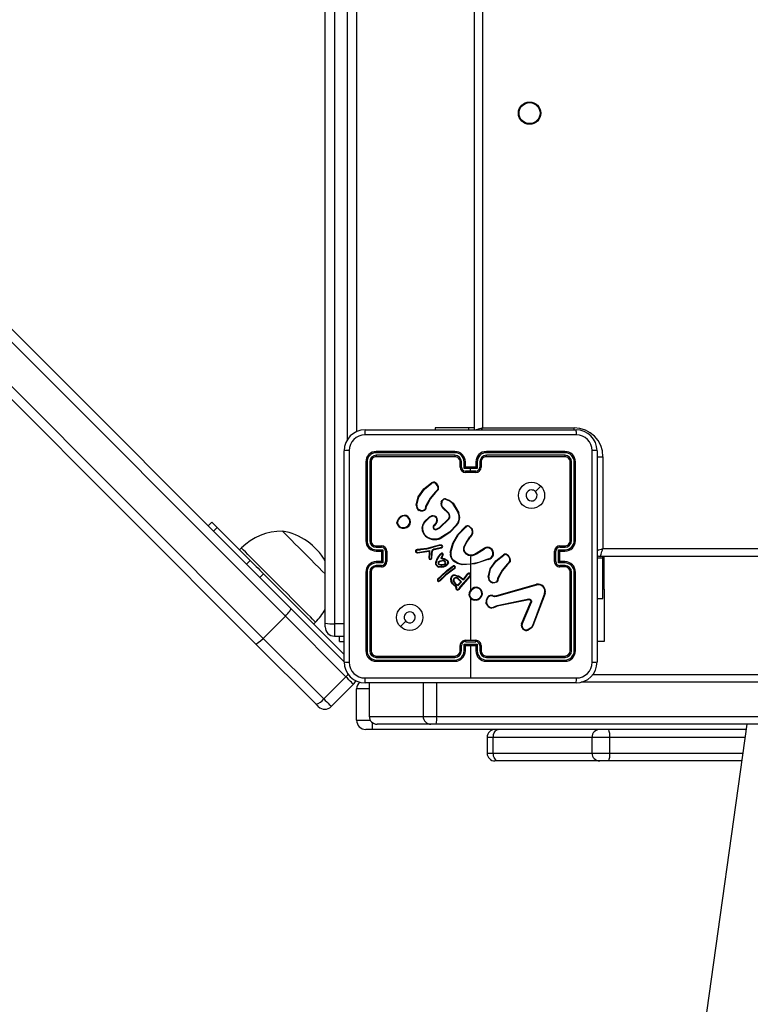
# Model space of a CAD drawing. Units: millimetres. Extents: x -4534 to 4839, y -3372 to 6838.
# Drawn here: x -752 to -473, y 1949 to 2325 of the extents above; entities that cross this region are included whole.
import ezdxf

# ---------------------------------------------------------------- set-up
doc = ezdxf.new("R2010")
doc.units = ezdxf.units.MM
doc.layers.add('Toestel 2D', color=7, linetype='Continuous', lineweight=20)

# ---------------------------------------------------------------- blocks, each defined once
blk = doc.blocks.new('wd14143')
at = {"color": 7, "linetype": 'Continuous', "lineweight": 25}
for p, q in [((4197.54, 1785.575), (4197.54, 1849.975)), ((4197.84, 1849.875), (4197.84, 1785.675)), ((4191.84, 1778.224), (4191.84, 1838.011)), ((4192.19, 1837.989), (4192.19, 1778.203)), ((4193.04, 1838.011), (4193.04, 1785.529)), ((4190.322, 1778.498), (4169.366, 1799.455)), ((4169.578, 1799.738), (4190.529, 1778.786)), ((4189.186, 1777.443), (4168.234, 1798.395)), ((4168.517, 1798.607), (4189.474, 1777.65)), ((4193.365, 1785.6), (4201.415, 1785.6)), ((4196.04, 1785.675), (4196.04, 1785.6)), ((4197.304, 1785.675), (4196.04, 1785.675)), ((4197.54, 1785.675), (4197.304, 1785.675)), ((4197.84, 1785.675), (4201.34, 1785.675)), ((4192.565, 1776.75), (4192.565, 1784.8)), ((4196.79, 1784.775), (4193.79, 1784.775)), ((4200.99, 1784.775), (4197.99, 1784.775)), ((4202.215, 1784.8), (4202.215, 1776.75)), ((4196.79, 1784.728), (4193.788, 1784.728)), ((4196.79, 1784.628), (4193.788, 1784.628)), ((4196.79, 1784.575), (4193.79, 1784.575)), ((4200.99, 1784.575), (4197.99, 1784.575)), ((4200.993, 1784.728), (4197.991, 1784.728)), ((4200.993, 1784.628), (4197.991, 1784.628)), ((4202.44, 1784.575), (4202.44, 1781.075)), ((4193.39, 1784.375), (4193.39, 1781.375)), ((4193.438, 1784.378), (4193.438, 1781.376)), ((4193.538, 1784.378), (4193.538, 1781.376)), ((4193.59, 1784.375), (4193.59, 1781.375)), ((4196.99, 1784.175), (4196.99, 1784.375)), ((4197.04, 1784.177), (4197.04, 1784.378)), ((4197.14, 1784.127), (4197.14, 1784.378)), ((4197.39, 1784.127), (4197.14, 1784.127)), ((4197.19, 1784.175), (4197.19, 1784.375)), ((4197.19, 1784.175), (4197.19, 1784.175)), ((4197.59, 1784.175), (4197.19, 1784.175)), ((4197.39, 1784.027), (4197.19, 1784.027)), ((4197.641, 1784.127), (4197.39, 1784.127)), ((4197.39, 1784.027), (4197.39, 1784.127)), ((4197.59, 1784.027), (4197.39, 1784.027)), ((4197.59, 1784.375), (4197.59, 1784.175)), ((4197.59, 1784.175), (4197.59, 1784.175)), ((4197.641, 1784.378), (4197.641, 1784.127)), ((4197.741, 1784.378), (4197.741, 1784.177)), ((4197.79, 1784.375), (4197.79, 1784.175)), ((4201.19, 1781.375), (4201.19, 1784.375)), ((4201.243, 1781.376), (4201.243, 1784.378)), ((4201.343, 1781.376), (4201.343, 1784.378)), ((4201.39, 1781.375), (4201.39, 1784.375)), ((4197.59, 1783.975), (4197.19, 1783.975)), ((4196.118, 1783.3), (4196.041, 1783.224)), ((4196.132, 1783.285), (4196.056, 1783.209)), ((4195.316, 1782.73), (4195.391, 1783.045)), ((4195.336, 1782.729), (4195.409, 1783.037)), ((4195.49, 1782.503), (4195.427, 1782.526)), ((4195.494, 1782.523), (4195.436, 1782.544)), ((4195.678, 1782.651), (4195.68, 1782.667)), ((4195.68, 1782.667), (4195.698, 1782.73)), ((4195.7, 1782.664), (4195.698, 1782.649)), ((4195.717, 1782.721), (4195.7, 1782.664)), ((4196.543, 1782.413), (4196.329, 1782.619)), ((4196.558, 1782.427), (4196.342, 1782.634)), ((4196.703, 1782.786), (4196.92, 1782.431)), ((4196.719, 1782.798), (4196.939, 1782.439)), ((4195.635, 1782.108), (4195.813, 1782.273)), ((4195.65, 1782.095), (4195.826, 1782.258)), ((4196.204, 1781.876), (4196.546, 1782.204)), ((4196.215, 1781.86), (4196.562, 1782.191)), ((4187.371, 1781.944), (4187.513, 1782.086)), ((4187.72, 1781.879), (4187.578, 1781.737)), ((4187.72, 1781.879), (4188.982, 1780.616)), ((4194.58, 1782.042), (4194.58, 1782.072)), ((4194.599, 1782.046), (4194.599, 1782.07)), ((4196.057, 1782.044), (4195.983, 1781.959)), ((4196.072, 1782.03), (4195.999, 1781.945)), ((4196.079, 1781.815), (4196.204, 1781.876)), ((4196.085, 1781.796), (4196.215, 1781.86)), ((4197.33, 1781.912), (4197.441, 1781.807)), ((4197.34, 1781.929), (4197.459, 1781.817)), ((4197.368, 1781.521), (4197.338, 1781.492)), ((4197.38, 1781.506), (4197.353, 1781.479)), ((4188.644, 1781.096), (4188.573, 1781.025)), ((4193.788, 1781.125), (4193.988, 1781.125)), ((4193.788, 1781.025), (4194.038, 1781.025)), ((4193.79, 1781.175), (4193.99, 1781.175)), ((4194.038, 1781.025), (4194.038, 1780.525)), ((4195.346, 1781.032), (4195.316, 1781.021)), ((4195.35, 1781.012), (4195.324, 1781.003)), ((4195.482, 1781.044), (4195.346, 1781.032)), ((4195.35, 1781.012), (4195.483, 1781.024)), ((4195.716, 1781.071), (4195.482, 1781.044)), ((4195.719, 1781.051), (4195.483, 1781.024)), ((4195.771, 1781.083), (4195.716, 1781.071)), ((4195.776, 1781.064), (4195.719, 1781.051)), ((4196.192, 1781.204), (4195.771, 1781.083)), ((4196.196, 1781.184), (4195.776, 1781.064)), ((4195.937, 1781.024), (4195.988, 1781.057)), ((4195.948, 1781.007), (4195.999, 1781.04)), ((4195.988, 1781.057), (4195.998, 1781.062)), ((4195.998, 1781.062), (4196.289, 1781.124)), ((4195.999, 1781.04), (4196.003, 1781.042)), ((4196.003, 1781.042), (4196.296, 1781.105)), ((4196.616, 1780.925), (4196.716, 1781.28)), ((4196.636, 1780.921), (4196.735, 1781.274)), ((4197.6, 1780.892), (4197.906, 1781.084)), ((4197.611, 1780.876), (4197.916, 1781.068)), ((4200.743, 1781.025), (4200.993, 1781.025)), ((4200.743, 1780.525), (4200.743, 1781.025)), ((4200.79, 1781.175), (4200.99, 1781.175)), ((4200.793, 1781.125), (4200.993, 1781.125)), ((4193.79, 1780.975), (4193.99, 1780.975)), ((4193.99, 1780.975), (4193.99, 1780.975)), ((4193.99, 1780.975), (4193.99, 1780.575)), ((4194.138, 1780.975), (4194.138, 1780.575)), ((4194.19, 1780.975), (4194.19, 1780.575)), ((4195.346, 1780.931), (4195.366, 1780.929)), ((4195.346, 1780.911), (4195.367, 1780.909)), ((4195.366, 1780.929), (4195.827, 1780.994)), ((4195.367, 1780.909), (4195.807, 1780.971)), ((4195.806, 1780.899), (4195.792, 1780.715)), ((4195.812, 1780.715), (4195.792, 1780.715)), ((4195.807, 1780.971), (4195.806, 1780.899)), ((4195.826, 1780.899), (4195.812, 1780.715)), ((4195.827, 1780.994), (4195.826, 1780.899)), ((4195.892, 1780.71), (4195.899, 1780.894)), ((4195.899, 1780.894), (4195.9, 1780.899)), ((4195.9, 1780.899), (4195.924, 1781.005)), ((4195.912, 1780.709), (4195.92, 1780.893)), ((4195.92, 1780.895), (4195.943, 1781)), ((4195.92, 1780.893), (4195.92, 1780.895)), ((4196.065, 1780.56), (4196.097, 1780.652)), ((4196.084, 1780.556), (4196.114, 1780.643)), ((4196.097, 1780.652), (4196.174, 1780.777)), ((4196.114, 1780.643), (4196.189, 1780.765)), ((4196.174, 1780.777), (4196.25, 1780.878)), ((4196.189, 1780.765), (4196.266, 1780.866)), ((4196.29, 1780.767), (4196.255, 1780.701)), ((4196.255, 1780.701), (4196.378, 1780.674)), ((4196.308, 1780.759), (4196.285, 1780.715)), ((4196.285, 1780.715), (4196.384, 1780.693)), ((4196.321, 1780.837), (4196.29, 1780.767)), ((4196.34, 1780.83), (4196.308, 1780.759)), ((4196.378, 1780.674), (4196.484, 1780.616)), ((4196.384, 1780.693), (4196.496, 1780.632)), ((4197.39, 1780.775), (4197.39, 1780.482)), ((4198.067, 1780.68), (4198.006, 1780.661)), ((4198.071, 1780.661), (4198.015, 1780.643)), ((4200.59, 1780.575), (4200.59, 1780.975)), ((4200.642, 1780.575), (4200.642, 1780.975)), ((4200.79, 1780.975), (4200.99, 1780.975)), ((4200.79, 1780.975), (4200.79, 1780.975)), ((4200.79, 1780.575), (4200.79, 1780.975)), ((4202.44, 1780.704), (4202.215, 1780.704)), ((4266.565, 1780.775), (4202.34, 1780.775)), ((4202.44, 1780.704), (4202.44, 1780.775)), ((4202.44, 1779.175), (4202.44, 1780.704)), ((4202.49, 1779.525), (4202.49, 1780.775)), ((4188.841, 1780.475), (4188.982, 1780.616)), ((4194.038, 1780.525), (4193.788, 1780.525)), ((4193.988, 1780.425), (4193.788, 1780.425)), ((4193.99, 1780.575), (4193.79, 1780.575)), ((4193.99, 1780.375), (4193.79, 1780.375)), ((4193.99, 1780.575), (4193.99, 1780.575)), ((4196.735, 1780.298), (4196.436, 1780.072)), ((4196.747, 1780.282), (4196.449, 1780.057)), ((4196.497, 1780.244), (4196.728, 1780.414)), ((4196.51, 1780.228), (4196.737, 1780.397)), ((4196.735, 1780.298), (4196.774, 1780.327)), ((4196.786, 1780.31), (4196.747, 1780.282)), ((4197.39, 1780.482), (4197.065, 1780.471)), ((4197.39, 1780.461), (4197.39, 1780.106)), ((4198.063, 1779.986), (4198.136, 1780.303)), ((4198.083, 1779.984), (4198.154, 1780.294)), ((4198.863, 1780.557), (4198.786, 1780.481)), ((4198.876, 1780.542), (4198.8, 1780.467)), ((4200.993, 1780.525), (4200.743, 1780.525)), ((4200.99, 1780.575), (4200.79, 1780.575)), ((4200.79, 1780.575), (4200.79, 1780.575)), ((4200.99, 1780.375), (4200.79, 1780.375)), ((4200.993, 1780.425), (4200.793, 1780.425)), ((4189.482, 1780.116), (4189.341, 1779.975)), ((4189.482, 1780.116), (4192.565, 1777.033)), ((4193.39, 1780.175), (4193.39, 1777.175)), ((4193.438, 1780.175), (4193.438, 1777.173)), ((4193.538, 1780.175), (4193.538, 1777.173)), ((4193.59, 1780.175), (4193.59, 1777.175)), ((4196.131, 1779.906), (4196.253, 1780.027)), ((4196.146, 1779.893), (4196.267, 1780.012)), ((4196.436, 1780.072), (4196.215, 1779.863)), ((4196.449, 1780.057), (4196.228, 1779.848)), ((4196.253, 1780.027), (4196.497, 1780.244)), ((4196.267, 1780.012), (4196.51, 1780.228)), ((4196.9, 1779.922), (4197.021, 1779.809)), ((4196.913, 1779.937), (4197.046, 1779.809)), ((4197.364, 1780.036), (4196.996, 1779.625)), ((4197.378, 1780.022), (4197.012, 1779.613)), ((4197.018, 1779.953), (4197.097, 1779.895)), ((4197.03, 1779.969), (4197.109, 1779.912)), ((4197.121, 1779.912), (4197.132, 1779.919)), ((4197.132, 1779.919), (4197.144, 1779.931)), ((4197.132, 1779.895), (4197.143, 1779.903)), ((4197.143, 1779.903), (4197.16, 1779.919)), ((4197.144, 1779.931), (4197.284, 1780.117)), ((4197.16, 1779.919), (4197.3, 1780.104)), ((4197.39, 1780.037), (4197.39, 1779.483)), ((4198.423, 1779.908), (4198.425, 1779.924)), ((4198.425, 1779.924), (4198.443, 1779.986)), ((4198.445, 1779.922), (4198.443, 1779.907)), ((4198.461, 1779.978), (4198.445, 1779.922)), ((4201.19, 1777.175), (4201.19, 1780.175)), ((4201.243, 1777.173), (4201.243, 1780.175)), ((4201.343, 1777.173), (4201.343, 1780.175)), ((4201.39, 1777.175), (4201.39, 1780.175)), ((4196.215, 1779.863), (4196.186, 1779.844)), ((4196.228, 1779.848), (4196.196, 1779.827)), ((4196.841, 1779.608), (4196.779, 1779.646)), ((4196.865, 1779.616), (4196.79, 1779.662)), ((4196.831, 1779.581), (4196.841, 1779.608)), ((4196.85, 1779.574), (4196.865, 1779.616)), ((4197.021, 1779.809), (4196.904, 1779.69)), ((4197.046, 1779.809), (4196.909, 1779.668)), ((4196.956, 1779.569), (4196.929, 1779.526)), ((4196.973, 1779.558), (4196.946, 1779.515)), ((4196.996, 1779.625), (4196.956, 1779.569)), ((4197.012, 1779.613), (4196.973, 1779.558)), ((4198.235, 1779.76), (4198.165, 1779.788)), ((4198.239, 1779.78), (4198.176, 1779.805)), ((4198.387, 1779.278), (4199.909, 1779.711)), ((4198.393, 1779.259), (4199.914, 1779.691)), ((4202.49, 1779.525), (4202.49, 1777.525)), ((4197.39, 1779.172), (4197.39, 1777.575)), ((4198.237, 1779.262), (4198.297, 1779.251)), ((4198.243, 1779.281), (4198.298, 1779.271)), ((4198.297, 1779.251), (4198.32, 1779.25)), ((4198.298, 1779.271), (4198.321, 1779.27)), ((4198.32, 1779.25), (4198.393, 1779.259)), ((4198.321, 1779.27), (4198.387, 1779.278)), ((4199.61, 1779.143), (4198.403, 1778.892)), ((4200.212, 1779.365), (4199.749, 1778.132)), ((4200.23, 1779.359), (4199.768, 1778.126)), ((4202.215, 1779.175), (4202.44, 1779.175)), ((4190.529, 1778.786), (4192.565, 1776.75)), ((4198.403, 1778.892), (4198.321, 1778.858)), ((4198.407, 1778.873), (4198.332, 1778.841)), ((4199.614, 1779.124), (4198.407, 1778.873)), ((4199.334, 1778.199), (4199.691, 1779.036)), ((4199.353, 1778.191), (4199.71, 1779.027)), ((4189.474, 1777.65), (4190.322, 1778.498)), ((4192.633, 1776.187), (4190.322, 1778.498)), ((4191.402, 1778.197), (4191.473, 1778.267)), ((4191.84, 1778.083), (4191.84, 1778.224)), ((4199.69, 1778.05), (4199.578, 1777.983)), ((4199.702, 1778.035), (4199.585, 1777.966)), ((4189.474, 1777.65), (4191.785, 1775.339)), ((4192.19, 1777.733), (4192.565, 1777.733)), ((4192.392, 1777.525), (4192.392, 1777.733)), ((4191.492, 1775.137), (4189.186, 1777.443)), ((4192.392, 1777.525), (4192.565, 1777.525)), ((4196.99, 1777.175), (4196.99, 1777.375)), ((4197.04, 1777.173), (4197.04, 1777.373)), ((4197.14, 1777.423), (4197.641, 1777.423)), ((4197.14, 1777.173), (4197.14, 1777.423)), ((4197.19, 1777.575), (4197.59, 1777.575)), ((4197.19, 1777.523), (4197.591, 1777.523)), ((4197.19, 1777.175), (4197.19, 1777.375)), ((4197.19, 1777.375), (4197.19, 1777.375)), ((4197.19, 1777.375), (4197.59, 1777.375)), ((4197.39, 1777.375), (4197.39, 1776.138)), ((4197.59, 1777.375), (4197.59, 1777.175)), ((4197.59, 1777.375), (4197.59, 1777.375)), ((4197.641, 1777.423), (4197.641, 1777.173)), ((4197.741, 1777.373), (4197.741, 1777.173)), ((4197.79, 1777.375), (4197.79, 1777.175)), ((4202.49, 1777.525), (4202.215, 1777.525)), ((4193.788, 1776.923), (4196.79, 1776.923)), ((4193.79, 1776.975), (4196.79, 1776.975)), ((4197.99, 1776.975), (4200.99, 1776.975)), ((4197.991, 1776.923), (4200.993, 1776.923)), ((4193.788, 1776.823), (4196.79, 1776.823)), ((4193.79, 1776.775), (4196.79, 1776.775)), ((4197.99, 1776.775), (4200.99, 1776.775)), ((4197.991, 1776.823), (4200.993, 1776.823)), ((4191.785, 1775.339), (4192.633, 1776.187)), ((4202.042, 1776.275), (4266.637, 1776.275)), ((4192.922, 1775.898), (4192.074, 1775.05)), ((4201.415, 1775.95), (4193.365, 1775.95)), ((4193.519, 1775.975), (4193.519, 1774.675)), ((4193.523, 1775.975), (4193.523, 1774.675)), ((4195.577, 1775.975), (4195.577, 1774.675)), ((4196.094, 1775.975), (4196.094, 1774.675)), ((4193.04, 1774.525), (4193.04, 1775.725)), ((4193.523, 1774.675), (4195.577, 1774.675)), ((4195.577, 1774.675), (4196.094, 1774.675)), ((4196.094, 1774.675), (4273.977, 1774.675)), ((4193.82, 1774.375), (4193.819, 1774.375)), ((4195.875, 1774.375), (4193.82, 1774.375)), ((4196.081, 1774.375), (4195.875, 1774.375)), ((4273.963, 1774.375), (4196.081, 1774.375)), ((4207.931, 1774.375), (4205.411, 1756.444)), ((4193.64, 1774.175), (4193.39, 1774.175)), ((4207.903, 1774.175), (4193.64, 1774.175)), ((4198.02, 1773.875), (4198.02, 1773.275)), ((4198.255, 1773.275), (4198.255, 1773.875)), ((4202.02, 1773.875), (4202.02, 1773.275)), ((4202.698, 1773.275), (4202.698, 1773.875)), ((4198.437, 1772.975), (4198.32, 1772.975)), ((4202.32, 1772.975), (4198.437, 1772.975)), ((4202.659, 1772.975), (4202.32, 1772.975)), ((4207.734, 1772.975), (4202.659, 1772.975))]:
    blk.add_line(p, q, dxfattribs=at)
at = {"color": 8, "linetype": 'Continuous', "lineweight": 25}
for p, q in [((4192.69, 1785.204), (4192.69, 1837.989)), ((4197.304, 1785.675), (4197.304, 1785.6)), ((4201.34, 1785.599), (4201.34, 1785.675)), ((4202.212, 1784.575), (4202.44, 1784.575)), ((4202.44, 1781.075), (4266.565, 1781.075)), ((4202.49, 1779.525), (4202.44, 1779.525)), ((4192.565, 1778.203), (4192.19, 1778.203)), ((4192.19, 1778.203), (4192.19, 1777.733)), ((4266.887, 1775.975), (4201.604, 1775.975)), ((4193.519, 1775.725), (4193.04, 1775.725)), ((4193.519, 1774.675), (4193.523, 1774.675)), ((4193.04, 1774.525), (4193.559, 1774.525)), ((4193.64, 1774.175), (4193.64, 1774.434)), ((4198.255, 1773.875), (4198.02, 1773.875)), ((4202.02, 1773.875), (4198.255, 1773.875)), ((4202.698, 1773.875), (4202.02, 1773.875)), ((4207.86, 1773.875), (4202.698, 1773.875)), ((4198.02, 1773.275), (4198.255, 1773.275)), ((4198.255, 1773.275), (4202.02, 1773.275)), ((4202.02, 1773.275), (4202.698, 1773.275)), ((4202.698, 1773.275), (4207.776, 1773.275))]:
    blk.add_line(p, q, dxfattribs=at)
at = {"color": 8, "linetype": 'Continuous', "lineweight": 25, "flags": 128}
for points in [[(4197.84, 1785.675), (4197.782, 1785.656), (4197.726, 1785.637), (4197.674, 1785.62), (4197.628, 1785.604), (4197.608, 1785.598)], [(4197.814, 1785.597), (4197.821, 1785.617), (4197.84, 1785.675)], [(4191.473, 1778.267), (4191.473, 1778.267), (4191.46, 1778.28), (4191.422, 1778.318), (4191.36, 1778.38), (4191.274, 1778.466), (4191.167, 1778.573), (4191.04, 1778.7), (4190.896, 1778.844), (4190.737, 1779.003), (4190.565, 1779.175), (4190.385, 1779.355), (4190.198, 1779.542), (4190.009, 1779.73), (4189.821, 1779.918), (4189.638, 1780.102), (4189.462, 1780.278), (4189.296, 1780.444), (4189.144, 1780.596), (4189.008, 1780.731), (4188.891, 1780.848), (4188.795, 1780.944), (4188.722, 1781.018), (4188.672, 1781.068), (4188.647, 1781.093), (4188.644, 1781.096)], [(4202.208, 1780.998), (4202.228, 1781.005), (4202.274, 1781.02), (4202.326, 1781.037), (4202.382, 1781.056), (4202.44, 1781.075)]]:
    blk.add_lwpolyline(points, dxfattribs=at)
at = {"color": 7, "linetype": 'Continuous', "lineweight": 25, "flags": 128}
for points in [[(4201.426, 1785.413), (4198.736, 1785.412), (4196.045, 1785.412), (4193.355, 1785.413)], [(4192.753, 1784.811), (4192.753, 1782.121), (4192.753, 1779.429), (4192.753, 1776.739)], [(4202.028, 1776.739), (4202.028, 1779.429), (4202.028, 1782.121), (4202.028, 1784.811)], [(4195.391, 1783.045), (4195.609, 1783.345), (4195.898, 1783.577)], [(4195.409, 1783.037), (4195.624, 1783.333), (4195.909, 1783.562)], [(4200.069, 1783.454), (4199.966, 1783.351), (4199.864, 1783.249)], [(4196.041, 1783.224), (4195.847, 1782.993), (4195.698, 1782.73)], [(4196.056, 1783.209), (4195.863, 1782.981), (4195.717, 1782.721)], [(4196.269, 1782.846), (4196.301, 1782.906), (4196.349, 1782.954)], [(4196.288, 1782.84), (4196.317, 1782.895), (4196.361, 1782.939)], [(4196.428, 1782.953), (4196.58, 1782.893), (4196.703, 1782.786)], [(4196.433, 1782.972), (4196.573, 1782.92), (4196.719, 1782.798)], [(4195.624, 1782.53), (4195.56, 1782.504), (4195.49, 1782.503)], [(4195.494, 1782.523), (4195.556, 1782.525), (4195.614, 1782.548)], [(4196.013, 1782.295), (4196.043, 1782.281), (4196.069, 1782.259)], [(4187.513, 1782.086), (4187.516, 1782.082), (4187.526, 1782.072), (4187.543, 1782.055), (4187.567, 1782.032), (4187.596, 1782.002), (4187.632, 1781.966), (4187.673, 1781.925), (4187.72, 1781.879)], [(4196.852, 1781.98), (4196.586, 1781.697), (4196.257, 1781.489)], [(4196.868, 1781.968), (4196.599, 1781.681), (4196.265, 1781.471)], [(4196.716, 1781.28), (4196.903, 1781.615), (4197.179, 1781.896)], [(4196.735, 1781.274), (4196.923, 1781.609), (4197.194, 1781.882)], [(4191.84, 1780.106), (4191.73, 1780.217), (4191.595, 1780.351), (4191.45, 1780.496), (4191.296, 1780.65), (4191.139, 1780.808), (4190.982, 1780.964), (4190.83, 1781.116), (4190.687, 1781.259), (4190.557, 1781.389), (4190.444, 1781.502), (4190.35, 1781.596), (4190.278, 1781.668), (4190.231, 1781.715), (4190.209, 1781.737), (4190.207, 1781.739)], [(4191.84, 1780.106), (4191.73, 1780.217), (4191.595, 1780.351), (4191.45, 1780.496), (4191.296, 1780.65), (4191.139, 1780.808), (4190.982, 1780.964), (4190.83, 1781.116), (4190.687, 1781.259), (4190.557, 1781.389), (4190.444, 1781.502), (4190.35, 1781.596), (4190.278, 1781.668), (4190.231, 1781.715), (4190.209, 1781.737), (4190.207, 1781.739)], [(4197.338, 1781.492), (4197.217, 1781.322), (4197.127, 1781.133)], [(4197.353, 1781.479), (4197.235, 1781.314), (4197.146, 1781.127)], [(4196.288, 1781.198), (4196.24, 1781.206), (4196.192, 1781.204)], [(4196.283, 1781.179), (4196.239, 1781.186), (4196.196, 1781.184)], [(4202.34, 1780.775), (4202.342, 1780.781), (4202.348, 1780.798), (4202.357, 1780.826), (4202.37, 1780.863), (4202.385, 1780.909), (4202.402, 1780.96), (4202.421, 1781.017), (4202.44, 1781.075)], [(4195.943, 1781), (4195.945, 1781.004), (4195.948, 1781.007)], [(4198.015, 1780.643), (4197.551, 1780.487), (4197.063, 1780.451)], [(4197.142, 1780.951), (4197.21, 1780.876), (4197.298, 1780.826)], [(4197.159, 1780.961), (4197.222, 1780.892), (4197.305, 1780.845)], [(4198.007, 1780.661), (4197.706, 1780.546), (4197.39, 1780.482)], [(4198.136, 1780.303), (4198.356, 1780.605), (4198.642, 1780.835)], [(4198.154, 1780.294), (4198.369, 1780.59), (4198.654, 1780.819)], [(4188.982, 1780.616), (4189.034, 1780.565), (4189.089, 1780.509), (4189.149, 1780.45), (4189.211, 1780.387), (4189.277, 1780.322), (4189.344, 1780.254), (4189.413, 1780.186), (4189.482, 1780.116)], [(4196.068, 1780.46), (4196.059, 1780.509), (4196.065, 1780.56)], [(4196.087, 1780.467), (4196.079, 1780.511), (4196.084, 1780.556)], [(4196.357, 1780.367), (4196.269, 1780.354), (4196.18, 1780.362)], [(4196.183, 1780.579), (4196.234, 1780.606), (4196.29, 1780.621)], [(4196.352, 1780.386), (4196.269, 1780.374), (4196.185, 1780.381)], [(4196.285, 1780.429), (4196.237, 1780.436), (4196.192, 1780.453)], [(4196.194, 1780.562), (4196.241, 1780.587), (4196.294, 1780.601)], [(4196.287, 1780.45), (4196.237, 1780.457), (4196.2, 1780.471)], [(4196.406, 1780.459), (4196.348, 1780.435), (4196.285, 1780.429)], [(4196.395, 1780.476), (4196.343, 1780.454), (4196.287, 1780.45)], [(4196.487, 1780.464), (4196.425, 1780.416), (4196.352, 1780.386)], [(4196.501, 1780.45), (4196.44, 1780.402), (4196.357, 1780.367)], [(4196.521, 1780.532), (4196.51, 1780.495), (4196.487, 1780.464)], [(4196.541, 1780.529), (4196.528, 1780.486), (4196.501, 1780.45)], [(4196.728, 1780.414), (4196.728, 1780.414), (4196.728, 1780.413), (4196.729, 1780.411), (4196.731, 1780.409), (4196.734, 1780.403), (4196.737, 1780.397)], [(4197.063, 1780.451), (4196.889, 1780.501), (4196.736, 1780.598)], [(4197.065, 1780.471), (4196.897, 1780.519), (4196.749, 1780.613)], [(4198.786, 1780.481), (4198.592, 1780.25), (4198.443, 1779.986)], [(4198.8, 1780.467), (4198.608, 1780.238), (4198.461, 1779.978)], [(4196.803, 1780.041), (4196.916, 1780.009), (4197.018, 1779.953)], [(4196.807, 1780.061), (4196.924, 1780.028), (4197.03, 1779.969)], [(4196.779, 1779.646), (4196.697, 1779.726), (4196.637, 1779.831)], [(4196.79, 1779.662), (4196.71, 1779.741), (4196.656, 1779.838)], [(4196.929, 1779.526), (4196.921, 1779.518), (4196.912, 1779.512)], [(4196.946, 1779.515), (4196.934, 1779.502), (4196.918, 1779.494)], [(4198.369, 1779.788), (4198.304, 1779.762), (4198.235, 1779.76)], [(4198.239, 1779.78), (4198.301, 1779.782), (4198.359, 1779.805)], [(4197.987, 1778.97), (4197.992, 1779.107), (4198.044, 1779.235)], [(4198.007, 1778.974), (4198.012, 1779.103), (4198.059, 1779.222)], [(4199.61, 1779.143), (4199.626, 1779.145), (4199.642, 1779.143)], [(4198.332, 1778.841), (4198.26, 1778.807), (4198.18, 1778.795)], [(4198.321, 1778.858), (4198.255, 1778.826), (4198.183, 1778.815)], [(4199.637, 1779.123), (4199.625, 1779.125), (4199.614, 1779.124)], [(4199.691, 1779.036), (4199.695, 1779.054), (4199.692, 1779.074)], [(4199.711, 1779.08), (4199.715, 1779.053), (4199.71, 1779.027)], [(4194.712, 1778.097), (4194.814, 1778.199), (4194.917, 1778.302)], [(4199.749, 1778.132), (4199.725, 1778.087), (4199.69, 1778.05)], [(4199.768, 1778.126), (4199.74, 1778.076), (4199.702, 1778.035)], [(4192.922, 1775.898), (4192.917, 1775.904), (4192.901, 1775.919), (4192.875, 1775.945), (4192.841, 1775.98), (4192.797, 1776.023), (4192.748, 1776.073), (4192.692, 1776.128), (4192.633, 1776.187)], [(4193.355, 1776.138), (4195.372, 1776.138), (4197.39, 1776.138)], [(4197.39, 1776.138), (4199.409, 1776.138), (4201.426, 1776.138)], [(4191.579, 1775.05), (4191.577, 1775.051), (4191.572, 1775.056), (4191.565, 1775.064), (4191.554, 1775.074), (4191.541, 1775.087), (4191.526, 1775.102), (4191.51, 1775.119), (4191.492, 1775.137)], [(4191.785, 1775.339), (4191.844, 1775.28), (4191.899, 1775.225), (4191.949, 1775.175), (4191.992, 1775.132), (4192.027, 1775.097), (4192.053, 1775.071), (4192.068, 1775.055), (4192.074, 1775.05)], [(4198.255, 1773.875), (4198.258, 1773.934), (4198.268, 1773.99), (4198.285, 1774.042), (4198.308, 1774.087), (4198.336, 1774.125), (4198.367, 1774.152), (4198.402, 1774.169), (4198.437, 1774.175)], [(4198.437, 1772.975), (4198.402, 1772.981), (4198.367, 1772.998), (4198.336, 1773.026), (4198.308, 1773.063), (4198.285, 1773.109), (4198.268, 1773.16), (4198.258, 1773.217), (4198.255, 1773.275)]]:
    blk.add_lwpolyline(points, dxfattribs=at)
at = {"color": 7, "linetype": 'Continuous', "lineweight": 25}
for centre, radius in [((4199.64, 1797.675), 0.425), ((4199.64, 1797.675), 0.4), ((4199.715, 1783.1), 0.5), ((4195.066, 1778.45), 0.5)]:
    blk.add_circle(centre, radius, dxfattribs=at)
for centre, radius, start, end in [((4193.365, 1784.8), 0.8, 90.0024, 179.9967), ((4194.22, 1785.457), 0.867, 170.5021, 182.9544), ((4201.34, 1784.575), 1.1, 360, 90), ((4200.558, 1785.457), 0.869, 357.0605, 9.4829), ((4201.415, 1784.8), 0.8, 0.0004, 90.0004), ((4193.355, 1784.81), 0.602, 90.0614, 179.9386), ((4201.425, 1784.81), 0.602, 0.0607, 89.9393), ((4192.708, 1783.943), 0.869, 87.056, 99.4802), ((4193.79, 1784.375), 0.4, 89.9991, 179.9992), ((4194.013, 1784.74), 0.225, 171.0769, 183.1653), ((4196.79, 1784.375), 0.4, 359.9996, 89.9987), ((4198.303, 1784.739), 1.513, 178.612, 180.4093), ((4197.99, 1784.375), 0.4, 90.0013, 180.0004), ((4196.478, 1784.739), 1.513, 359.5907, 1.388), ((4200.768, 1784.74), 0.225, 356.8347, 8.9231), ((4200.99, 1784.375), 0.4, 0.0008, 90.0009), ((4202.072, 1783.944), 0.868, 80.5188, 92.945), ((4193.789, 1784.377), 0.351, 90.1451, 179.8588), ((4193.789, 1784.377), 0.251, 90.1773, 179.8254), ((4193.79, 1784.375), 0.2, 89.996, 180.0006), ((4194.096, 1784.615), 0.308, 177.7052, 187.4928), ((4196.789, 1784.376), 0.351, 0.1661, 89.832), ((4196.789, 1784.377), 0.251, 0.1738, 89.8234), ((4198.446, 1784.614), 1.656, 179.5345, 181.3503), ((4196.79, 1784.375), 0.2, 359.9934, 90.0031), ((4197.992, 1784.376), 0.351, 90.168, 179.8339), ((4197.992, 1784.377), 0.251, 90.1766, 179.8262), ((4197.99, 1784.375), 0.2, 89.996, 180.0074), ((4196.336, 1784.614), 1.655, 358.649, 0.4661), ((4200.685, 1784.615), 0.308, 352.5072, 2.2948), ((4200.99, 1784.375), 0.2, 359.9994, 90.004), ((4200.992, 1784.376), 0.351, 0.1802, 89.8198), ((4200.992, 1784.377), 0.251, 0.1707, 89.8266), ((4193.425, 1784.15), 0.228, 86.8774, 98.8216), ((4193.55, 1784.068), 0.309, 82.5528, 92.301), ((4197.028, 1784.106), 0.272, 87.3872, 97.9051), ((4197.029, 1783.864), 0.314, 87.9434, 97.0476), ((4197.19, 1784.175), 0.2, 180.0024, 270.001), ((4197.191, 1784.178), 0.151, 180.1777, 269.8223), ((4197.153, 1784.104), 0.274, 82.122, 92.626), ((4197.646, 1783.648), 0.697, 130.8394, 136.5402), ((4201.952, 1784.012), 4.762, 179.818, 180.4444), ((4197.628, 1784.104), 0.274, 87.374, 97.878), ((4197.59, 1784.178), 0.151, 270.172, 359.828), ((4197.59, 1784.175), 0.2, 269.999, 359.9976), ((4197.135, 1783.648), 0.697, 43.4598, 49.1606), ((4192.829, 1784.012), 4.762, 359.5556, 0.182), ((4197.753, 1784.106), 0.272, 82.0949, 92.6128), ((4197.752, 1783.864), 0.314, 82.9524, 92.0566), ((4201.23, 1784.068), 0.309, 87.699, 97.4472), ((4201.355, 1784.15), 0.228, 81.1781, 93.1201), ((4195.975, 1783.479), 0.125, 55.4362, 128.0887), ((4193.159, 1781.641), 3.354, 34.9236, 35.2523), ((4195.974, 1783.48), 0.105, 55.1896, 128.6338), ((4196.171, 1783.483), 0.161, 141.7271, 148.7283), ((4195.915, 1783.366), 0.233, 0.9463, 59.1205), ((4195.916, 1783.366), 0.252, 1.1643, 59.0132), ((4196.074, 1783.36), 0.0744, 306.6471, 7.7311), ((4195.611, 1782.853), 0.676, 39.694, 41.4514), ((4196.074, 1783.359), 0.0943, 307.536, 7.0445), ((4196.165, 1783.192), 0.179, 89.0739, 95.5692), ((4199.715, 1783.1), 0.21, 90.0037, 44.9985), ((4199.715, 1783.1), 0.21, 45.0059, 89.9962), ((4195.269, 1782.749), 0.32, 64.1715, 67.6309), ((4195.665, 1782.843), 0.535, 43.1213, 45.3372), ((4196.411, 1782.869), 0.105, 78.3381, 125.9861), ((4195.754, 1782.505), 0.747, 35.562, 37.0516), ((4196.411, 1782.868), 0.0864, 78.6497, 125.6727), ((4196.691, 1782.904), 0.267, 165.2694, 169.4604), ((4195.526, 1782.711), 0.211, 174.901, 241.8848), ((4195.312, 1782.517), 0.213, 83.5878, 88.8215), ((4195.526, 1782.712), 0.191, 174.9547, 241.8363), ((4195.594, 1782.454), 0.181, 150.5132, 156.9015), ((4195.706, 1782.479), 0.217, 168.4893, 173.8653), ((4195.573, 1782.645), 0.105, 293.2152, 3.2864), ((4196.31, 1782.915), 0.787, 207.7789, 209.2837), ((4195.574, 1782.644), 0.125, 293.9127, 2.4227), ((4195.674, 1782.436), 0.215, 83.4693, 88.9467), ((4195.647, 1782.396), 0.273, 78.7122, 83.0204), ((4195.524, 1782.332), 0.434, 63.7079, 66.4267), ((4196.468, 1782.777), 0.211, 161.0116, 228.7703), ((4196.202, 1782.606), 0.249, 69.9193, 74.424), ((4196.468, 1782.778), 0.191, 161.0936, 228.6847), ((4196.505, 1782.485), 0.221, 137.5617, 142.7925), ((4196.829, 1782.639), 0.193, 124.7514, 130.642), ((4194.882, 1782.032), 0.305, 122.3406, 172.4366), ((4194.885, 1782.03), 0.289, 122.459, 172.1101), ((4194.859, 1782.111), 0.227, 53.7563, 128.1321), ((4194.944, 1782.432), 0.266, 212.2148, 216.3802), ((4194.858, 1782.111), 0.207, 53.8026, 128.3091), ((4195.086, 1782.21), 0.126, 137.6904, 146.8403), ((4194.854, 1782.098), 0.22, 338.3566, 54.8285), ((4194.855, 1782.098), 0.24, 338.1306, 54.8843), ((4195.953, 1782.103), 0.22, 72.7986, 129.4781), ((4196.286, 1782.641), 0.599, 217.9355, 219.8001), ((4195.953, 1782.103), 0.201, 72.7847, 129.4976), ((4196.203, 1782.243), 0.197, 159.1244, 164.8591), ((4195.979, 1782.179), 0.14, 41.3497, 73.6999), ((4195.948, 1782.158), 0.158, 313.8797, 39.9815), ((4196.242, 1782.064), 0.261, 127.2433, 131.6334), ((4195.949, 1782.157), 0.177, 314.0201, 40.228), ((4196.668, 1782.295), 0.172, 130.0089, 136.729), ((4196.42, 1782.306), 0.163, 320.8457, 40.9417), ((4195.922, 1781.419), 1.003, 50.3716, 51.4946), ((4196.419, 1782.307), 0.183, 320.9503, 40.9397), ((4196.508, 1782.263), 0.446, 320.5817, 22.14), ((4196.509, 1782.263), 0.465, 320.6066, 22.2277), ((4197.077, 1782.066), 0.397, 110.3749, 113.2533), ((4194.536, 1781.626), 0.448, 81.9077, 84.3701), ((4194.628, 1781.823), 0.224, 97.3503, 102.2936), ((4194.8, 1782.076), 0.223, 188.5575, 264.0305), ((4194.8, 1782.076), 0.203, 188.6561, 264.1861), ((4194.83, 1782.121), 0.272, 258.8667, 335.6367), ((4194.945, 1781.845), 0.169, 169.9932, 176.8713), ((4194.829, 1782.122), 0.253, 258.7577, 335.4357), ((4193.236, 1777.754), 4.636, 66.5913, 66.8466), ((4195.92, 1781.845), 0.387, 137.3176, 202.3545), ((4195.92, 1781.846), 0.368, 137.3917, 202.2833), ((4196.622, 1783.155), 1.438, 226.6966, 227.4721), ((4196.054, 1781.89), 0.0989, 135.7718, 288.0807), ((4196.055, 1781.89), 0.0789, 135.3465, 288.0379), ((4196.841, 1782.874), 1.254, 226.8704, 227.8051), ((4193.89, 1779.75), 3.156, 46.254, 46.6255), ((4196.426, 1781.916), 0.361, 196.2145, 199.3383), ((4196.856, 1782.322), 0.791, 214.4057, 215.829), ((4196.051, 1780.94), 1.313, 51.5291, 52.4137), ((4197.278, 1781.822), 0.124, 59.9154, 143.3509), ((4197.86, 1782.592), 0.973, 225.6421, 226.8203), ((4197.279, 1781.822), 0.104, 60.468, 144.6704), ((4197.949, 1781.528), 0.729, 146.6022, 148.1593), ((4197.208, 1781.715), 0.25, 309.4711, 21.6326), ((4197.209, 1781.714), 0.27, 309.3743, 22.3268), ((4198.904, 1779.212), 2.979, 119.0239, 119.4096), ((4190.198, 1779.542), 2.197, 89.7603, 135), ((4189.815, 1779.438), 2.334, 29.8084, 80.3353), ((4195.675, 1781.462), 0.262, 111.3045, 115.6123), ((4195.957, 1781.861), 0.428, 202.3564, 251.9866), ((4195.961, 1781.865), 0.413, 202.6761, 251.74), ((4196.119, 1781.367), 0.306, 159.8191, 163.5697), ((4196.026, 1781.98), 0.563, 249.1094, 295.1702), ((4196.025, 1781.987), 0.549, 249.309, 294.9227), ((4197.02, 1781.842), 0.841, 204.8199, 206.1996), ((4196.651, 1780.676), 1.067, 48.8369, 49.9163), ((4196.396, 1780.719), 1.26, 38.6482, 39.5626), ((4193.426, 1779.836), 1.54, 89.5778, 91.3435), ((4193.79, 1781.375), 0.4, 180.0037, 269.9998), ((4193.789, 1781.377), 0.351, 180.1722, 269.8336), ((4193.789, 1781.376), 0.251, 180.17, 269.8327), ((4193.551, 1779.62), 1.756, 88.7271, 90.4399), ((4193.79, 1781.375), 0.2, 180.0011, 270.0023), ((4194.056, 1781.138), 0.268, 172.0092, 182.6711), ((4194.059, 1781.013), 0.271, 177.3226, 187.9579), ((4194.304, 1781.137), 0.316, 172.9823, 182.0266), ((4193.988, 1780.975), 0.151, 0.1822, 89.8223), ((4193.99, 1780.975), 0.2, 0.0042, 89.9992), ((4194.531, 1780.507), 0.715, 133.5275, 139.0792), ((4195.344, 1780.97), 0.0585, 117.7835, 272.6344), ((4195.543, 1781.105), 0.242, 200.3734, 205.0732), ((4195.531, 1781.057), 0.186, 187.8549, 194.0013), ((4195.67, 1781.05), 0.189, 181.5829, 187.6251), ((4196.039, 1781.109), 0.325, 186.7219, 190.2276), ((4196.099, 1781.151), 0.334, 191.6257, 195.0287), ((4195.954, 1780.998), 0.0308, 123.4803, 167.2235), ((4196.303, 1781.259), 0.436, 212.6408, 215.3013), ((4196.36, 1781.295), 0.441, 212.5644, 215.1902), ((4196.342, 1781.131), 0.351, 191.364, 194.6506), ((4196.596, 1781.277), 0.411, 190.3018, 193.0723), ((4197.259, 1780.892), 1.018, 162.5158, 163.6406), ((4196.274, 1781.15), 0.03, 300.4529, 73.1961), ((4196.274, 1781.15), 0.05, 296.2716, 73.4555), ((4196.814, 1781.311), 0.557, 199.6079, 201.7007), ((4196.34, 1780.127), 1.213, 71.0198, 71.9581), ((4197.353, 1781.06), 0.238, 162.1063, 207.2743), ((4196.282, 1778.716), 2.561, 70.2959, 70.7447), ((4197.35, 1781.06), 0.215, 161.9561, 207.287), ((4198.031, 1780.889), 0.232, 279.7856, 122.7864), ((4196.293, 1780.035), 1.924, 32.4641, 33.0597), ((4198.031, 1780.889), 0.212, 279.7908, 122.8148), ((4200.79, 1780.975), 0.2, 90.0044, 179.9922), ((4200.793, 1780.975), 0.151, 90.1777, 179.8178), ((4200.264, 1780.52), 0.696, 40.8428, 46.5505), ((4200.483, 1781.137), 0.31, 357.8849, 7.1061), ((4200.99, 1781.375), 0.4, 269.9984, 359.9982), ((4200.99, 1781.375), 0.2, 269.9914, 0.0052), ((4200.725, 1781.138), 0.268, 357.3289, 7.9908), ((4200.722, 1781.013), 0.271, 352.0421, 2.6774), ((4200.992, 1781.376), 0.251, 270.1696, 359.8222), ((4200.992, 1781.377), 0.351, 270.1653, 359.8289), ((4201.229, 1779.619), 1.756, 89.5598, 91.2728), ((4201.354, 1779.836), 1.54, 88.6565, 90.4222), ((4194.15, 1774.591), 6.384, 89.6352, 90.1025), ((4195.343, 1780.97), 0.0385, 119.7965, 274.4677), ((4195.562, 1780.923), 0.216, 177.8133, 183.1382), ((4195.562, 1780.929), 0.196, 179.7547, 185.6593), ((4195.852, 1780.716), 0.0604, 180.8255, 352.7017), ((4195.803, 1780.599), 0.3, 85.6568, 89.4034), ((4196.204, 1780.649), 0.511, 137.5793, 140.9943), ((4195.852, 1780.716), 0.0405, 181.9987, 351.5721), ((4195.976, 1781.572), 0.866, 264.4236, 265.7706), ((4195.758, 1777.205), 3.692, 87.4924, 87.8083), ((4196.332, 1782.814), 1.963, 257.2801, 257.8736), ((4197.132, 1786.416), 5.544, 257.4061, 257.6164), ((4196.33, 1781.081), 0.489, 241.4102, 243.7292), ((4196.375, 1781.035), 0.327, 232.0869, 235.5538), ((4196.291, 1780.847), 0.0513, 340.1098, 142.8702), ((4196.596, 1781.297), 0.543, 230.4143, 232.5034), ((4196.855, 1779.443), 1.393, 114.1298, 115.4897), ((4196.291, 1780.847), 0.0313, 341.2992, 143.42), ((4196.398, 1780.972), 0.232, 242.1394, 247.1458), ((4195.685, 1779.187), 1.768, 68.2784, 68.9339), ((4197.171, 1780.45), 0.824, 162.8421, 164.2408), ((4196.971, 1780.87), 0.359, 171.2572, 229.1525), ((4195.343, 1774.984), 6.076, 77.7203, 77.9078), ((4196.977, 1780.872), 0.345, 171.9575, 228.663), ((4195.326, 1784.098), 3.633, 299.9757, 300.2918), ((4197.406, 1781.161), 0.352, 252.186, 305.6798), ((4198.055, 1780.577), 0.796, 160.2947, 161.7343), ((4197.407, 1781.156), 0.327, 251.836, 306.1921), ((4208.009, 1787.939), 12.57, 214.099, 214.1902), ((4196.804, 1780.076), 1.337, 25.0888, 25.9332), ((4197.28, 1780.539), 0.8, 8.7088, 10.1371), ((4198.719, 1780.737), 0.125, 55.4452, 128.089), ((4198.175, 1780.49), 0.581, 34.4601, 36.45), ((4198.719, 1780.737), 0.105, 55.2043, 128.619), ((4198.413, 1781.064), 0.439, 326.6183, 329.2104), ((4198.657, 1780.621), 0.236, 1.4025, 58.6777), ((4198.66, 1780.623), 0.252, 1.1744, 59.0003), ((4200.631, 1774.591), 6.384, 89.8975, 90.3648), ((4202.34, 1780.975), 0.2, 230.6109, 270), ((4193.79, 1780.175), 0.4, 90.0022, 179.9944), ((4193.789, 1780.174), 0.351, 90.1692, 179.8269), ((4193.789, 1780.174), 0.251, 90.17, 179.83), ((4193.79, 1780.175), 0.2, 89.995, 180.0015), ((4194.059, 1780.538), 0.271, 172.047, 182.6737), ((4194.056, 1780.412), 0.268, 177.3222, 187.9988), ((4193.988, 1780.576), 0.151, 270.1732, 359.8223), ((4194.304, 1780.414), 0.316, 177.9718, 187.0204), ((4193.99, 1780.575), 0.2, 269.9966, 360), ((4194.517, 1781.03), 0.696, 220.8428, 226.5505), ((4194.153, 1785.25), 4.675, 269.8252, 270.4634), ((4196.353, 1781.73), 1.205, 256.1652, 257.1043), ((4196.323, 1779.846), 0.664, 110.8424, 112.5416), ((4196.231, 1780.532), 0.178, 204.0459, 253.3592), ((4196.232, 1780.534), 0.16, 204.6487, 252.7607), ((4196.218, 1780.518), 0.0701, 119.7618, 248.3309), ((4196.218, 1780.518), 0.0501, 118.8706, 249.3071), ((4196.583, 1780.275), 0.412, 165.0818, 167.8465), ((4196.442, 1780.732), 0.302, 210.6294, 214.4535), ((4196.488, 1780.328), 0.322, 153.6471, 157.2466), ((4196.601, 1780.42), 0.316, 174.7085, 178.355), ((4196.319, 1780.465), 0.159, 55.956, 100.7442), ((4197.305, 1780.803), 1.031, 190.1516, 191.2637), ((4196.32, 1780.467), 0.137, 55.8021, 101.1468), ((4196.784, 1780.498), 0.446, 194.5777, 197.144), ((4196.36, 1780.529), 0.0639, 303.8015, 54.0079), ((4198.602, 1781.837), 2.593, 211.6652, 212.106), ((4196.721, 1780.369), 0.387, 143.9253, 146.8628), ((4196.359, 1780.529), 0.084, 303.5852, 54.1389), ((4197.076, 1780.192), 0.728, 142.8458, 144.4315), ((4196.436, 1780.544), 0.0862, 352.0205, 56.1198), ((4197.049, 1781.012), 0.784, 224.2903, 225.7578), ((4196.437, 1780.544), 0.106, 351.958, 55.7936), ((4197.012, 1784.093), 3.594, 262.1596, 262.481), ((4196.751, 1780.359), 0.06, 306.0473, 112.9535), ((4197.08, 1780.546), 0.424, 215.73, 218.4331), ((4198.237, 1779.322), 1.97, 139.0571, 139.6361), ((4196.751, 1780.359), 0.04, 305.9908, 109.8925), ((4197.452, 1780.817), 0.837, 215.905, 217.2747), ((4201.279, 1780.077), 4.233, 174.658, 174.9283), ((4196.938, 1777.688), 2.876, 64.9856, 65.3886), ((4198.254, 1779.948), 0.753, 43.4909, 44.9905), ((4198.819, 1780.617), 0.0745, 306.6758, 7.7024), ((4198.398, 1780.149), 0.619, 39.4389, 41.2691), ((4198.819, 1780.617), 0.0942, 307.5062, 7.0474), ((4198.605, 1784.51), 3.894, 274.2326, 274.5222), ((4200.628, 1785.25), 4.675, 269.5366, 270.1748), ((4200.79, 1780.575), 0.2, 180, 270.0034), ((4200.793, 1780.576), 0.151, 180.1777, 269.8268), ((4200.266, 1781.028), 0.693, 313.4451, 319.1752), ((4200.483, 1780.414), 0.31, 352.8889, 2.1189), ((4200.722, 1780.538), 0.271, 357.3263, 7.953), ((4200.99, 1780.175), 0.4, 359.9996, 90.0038), ((4200.722, 1780.413), 0.271, 352.0449, 2.5794), ((4200.99, 1780.175), 0.2, 0.0009, 90.0025), ((4200.992, 1780.174), 0.351, 0.1731, 89.8308), ((4200.992, 1780.174), 0.251, 0.1809, 89.8191), ((4193.426, 1781.618), 1.444, 268.569, 270.4521), ((4193.551, 1781.939), 1.764, 269.5904, 271.2946), ((4196.173, 1779.874), 0.0527, 142.8373, 296.4088), ((4196.288, 1780.067), 0.225, 225.6706, 230.7614), ((4196.172, 1779.874), 0.0327, 145.0757, 294.4439), ((4196.536, 1780.27), 0.372, 220.7053, 223.7776), ((4196.833, 1780.404), 0.518, 219.8401, 222.0573), ((4196.926, 1780.571), 0.54, 217.3528, 219.4759), ((4196.805, 1779.902), 0.182, 146.2104, 202.8078), ((4196.808, 1779.901), 0.165, 146.9484, 202.4596), ((4196.78, 1779.902), 0.161, 80.2636, 141.1886), ((4196.99, 1780.433), 0.546, 232.011, 234.1127), ((4196.779, 1779.902), 0.142, 80.3048, 140.8006), ((4196.834, 1779.857), 0.112, 130.5029, 211.4323), ((4196.834, 1779.858), 0.0918, 130.5098, 212.0239), ((4196.834, 1779.852), 0.116, 47.2573, 128.9256), ((4197.418, 1780.488), 0.854, 219.7015, 221.0407), ((4196.834, 1779.853), 0.0954, 46.399, 128.9113), ((4197.569, 1779.917), 0.775, 169.3136, 170.8039), ((4196.451, 1780.306), 0.591, 319.4961, 321.4214), ((4195.745, 1780.875), 1.572, 324.0829, 324.8182), ((4191.359, 1784.057), 7.088, 324.0503, 324.2134), ((4197.115, 1779.92), 0.0306, 234.1016, 304.5831), ((4197.115, 1779.92), 0.0105, 233.8862, 304.7631), ((4197.683, 1780.283), 0.674, 213.4743, 215.1862), ((4197.801, 1780.364), 0.804, 213.6129, 215.0475), ((4197.567, 1780.465), 0.682, 231.6329, 233.3212), ((4197.333, 1780.071), 0.0667, 312.6194, 137.3661), ((4202.941, 1786.753), 8.72, 229.5539, 229.6859), ((4197.333, 1780.071), 0.0467, 311.557, 136.2601), ((4197.976, 1780.643), 0.862, 224.7501, 226.0743), ((4198.273, 1779.969), 0.211, 175.434, 239.1658), ((4198.125, 1780.579), 0.597, 264.0144, 265.9522), ((4198.274, 1779.969), 0.191, 175.4742, 239.1156), ((4198.318, 1779.902), 0.105, 293.1857, 3.316), ((4198.318, 1779.902), 0.125, 293.9113, 2.4355), ((4198.474, 1781.1), 1.193, 267.5272, 268.4802), ((4198.531, 1780.649), 0.732, 261.6993, 263.244), ((4198.991, 1781.198), 1.329, 245.6442, 246.4941), ((4201.23, 1781.94), 1.765, 268.7054, 270.4099), ((4201.354, 1781.618), 1.444, 269.5479, 271.431), ((4196.362, 1779.937), 0.199, 207.7193, 213.4819), ((4196.449, 1780.043), 0.295, 217.5821, 221.4803), ((4196.518, 1780.158), 0.348, 290.0831, 293.3402), ((4195.767, 1781.516), 1.973, 299.501, 300.0891), ((4196.964, 1779.917), 0.254, 207.5744, 257.4608), ((4196.962, 1779.914), 0.231, 207.0487, 255.5665), ((4195.568, 1780.474), 1.467, 325.6174, 326.3883), ((4196.896, 1779.559), 0.0686, 160.8862, 289.0277), ((4196.983, 1779.963), 0.411, 248.3232, 251.1089), ((4196.688, 1780.088), 0.504, 287.6379, 290.5607), ((4196.896, 1779.558), 0.0487, 161.0353, 289.0089), ((4197.816, 1779.862), 0.927, 190.657, 192.035), ((4197.356, 1779.66), 0.469, 198.3849, 200.8019), ((4197.132, 1779.835), 0.37, 236.6117, 239.6973), ((4197.168, 1779.874), 0.371, 235.1688, 238.2492), ((4197.333, 1780.042), 0.536, 231.0229, 233.1551), ((4197.012, 1781.105), 1.296, 270.403, 271.5085), ((4197.627, 1779.289), 0.305, 122.3346, 175.0788), ((4197.631, 1779.287), 0.289, 122.5266, 174.361), ((4197.603, 1779.369), 0.227, 53.7654, 128.128), ((4198.949, 1780.568), 1.802, 214.4905, 215.1344), ((4197.604, 1779.368), 0.207, 53.8076, 128.304), ((4197, 1780.056), 0.893, 324.3298, 325.6252), ((4197.599, 1779.355), 0.22, 338.3566, 54.8189), ((4197.6, 1779.356), 0.24, 338.1412, 54.8724), ((4197.838, 1780.001), 0.391, 326.9644, 329.8836), ((4197.675, 1779.884), 0.573, 347.564, 349.5459), ((4197.565, 1779.375), 0.903, 27.2058, 28.4594), ((4199.964, 1779.439), 0.278, 343.3095, 101.5652), ((4199.729, 1779.652), 0.189, 12.1268, 18.3131), ((4199.965, 1779.439), 0.258, 343.4609, 101.4002), ((4197.338, 1779.601), 0.286, 266.8653, 270.8894), ((4197.545, 1779.333), 0.223, 184.5285, 264.0312), ((4197.545, 1779.333), 0.203, 185.106, 264.1629), ((4197.574, 1779.379), 0.272, 258.8603, 335.6358), ((4197.574, 1779.379), 0.253, 258.7647, 335.4325), ((4197.946, 1779.594), 0.35, 246.0791, 249.3184), ((4198.182, 1779.092), 0.198, 72.1224, 134.1817), ((4198.748, 1780.071), 1.094, 229.9133, 230.9875), ((4198.182, 1779.092), 0.179, 72.1832, 133.3475), ((4197.853, 1779.39), 0.405, 341.5469, 344.416), ((4197.828, 1779.276), 0.47, 356.9471, 359.429), ((4197.815, 1779.277), 0.506, 356.9674, 359.2724), ((4197.614, 1779.042), 0.809, 15.5535, 16.999), ((4199.42, 1779.098), 0.195, 7.5002, 13.2224), ((4199.493, 1779.173), 0.152, 340.7921, 348.2486), ((4199.618, 1779.047), 0.0988, 19.599, 76.0484), ((4200.48, 1780.147), 0.826, 251.0675, 252.4), ((4196.759, 1779.24), 0.773, 350.4735, 351.9284), ((4197.935, 1779.244), 0.279, 280.7808, 284.9239), ((4198.25, 1779.066), 0.279, 200.1152, 255.5682), ((4198.253, 1779.069), 0.263, 201.0283, 254.5772), ((4197.552, 1778.895), 0.636, 350.9816, 352.7582), ((4199.527, 1779.664), 1.451, 213.7916, 214.561), ((4197.726, 1778.747), 0.692, 10.4756, 12.0893), ((4199.618, 1779.048), 0.0777, 19.256, 76.3896), ((4199.93, 1779.559), 0.576, 245.3859, 247.446), ((4199.646, 1779.253), 0.185, 284.4436, 290.7755), ((4189.919, 1779.821), 2.197, 315, 330.9861), ((4195.065, 1778.45), 0.21, 90.0036, 225.0221), ((4195.065, 1778.45), 0.21, 225.0174, 90.0082), ((4192.103, 1779.646), 1.446, 259.5302, 273.461), ((4192.19, 1778.083), 0.35, 180, 270), ((4199.515, 1778.142), 0.19, 162.6721, 291.661), ((4199.442, 1778.448), 0.271, 246.4687, 250.846), ((4199.516, 1778.142), 0.17, 163.0061, 291.5698), ((4199.19, 1777.641), 0.646, 37.6345, 39.3273), ((4199.837, 1778.354), 0.239, 248.407, 253.0129), ((4198.331, 1777.478), 1.346, 21.2485, 22.0625), ((4197.19, 1777.375), 0.2, 89.9969, 179.9997), ((4197.029, 1777.687), 0.314, 262.9239, 272.0304), ((4197.191, 1777.373), 0.151, 90.1758, 179.8242), ((4197.645, 1777.902), 0.696, 223.4694, 229.1795), ((4201.96, 1777.538), 4.77, 179.556, 180.1817), ((4191.424, 1777.532), 6.166, 359.9154, 0.3993), ((4197.59, 1777.375), 0.2, 0.0003, 90.0031), ((4197.133, 1777.905), 0.7, 310.8533, 316.525), ((4197.59, 1777.373), 0.151, 0.172, 89.8189), ((4197.752, 1777.687), 0.314, 267.9696, 277.0761), ((4193.425, 1777.4), 0.228, 261.1489, 273.1234), ((4193.79, 1777.175), 0.4, 180.0025, 270.0009), ((4193.789, 1777.174), 0.351, 180.1415, 269.8566), ((4193.55, 1777.48), 0.308, 267.6865, 277.4856), ((4193.789, 1777.174), 0.251, 180.1718, 269.8254), ((4193.79, 1777.175), 0.2, 180.0022, 270.0012), ((4194.096, 1776.935), 0.308, 172.5064, 182.2968), ((4196.79, 1777.175), 0.4, 270.0017, 359.9983), ((4196.79, 1777.175), 0.2, 270.0042, 359.9992), ((4196.789, 1777.174), 0.351, 270.17, 359.8319), ((4196.789, 1777.174), 0.251, 270.1657, 359.8343), ((4198.445, 1776.936), 1.656, 178.6492, 180.4659), ((4197.028, 1777.444), 0.271, 262.0713, 272.6091), ((4197.153, 1777.449), 0.276, 267.4229, 277.8564), ((4197.628, 1777.449), 0.276, 262.1436, 272.5771), ((4197.99, 1777.175), 0.4, 180.0017, 269.9983), ((4197.992, 1777.174), 0.351, 180.1403, 269.8578), ((4197.753, 1777.444), 0.271, 267.3909, 277.9287), ((4197.992, 1777.174), 0.251, 180.1711, 269.8289), ((4197.99, 1777.175), 0.2, 179.9991, 269.9975), ((4196.335, 1776.936), 1.656, 359.5341, 1.3508), ((4200.99, 1777.175), 0.2, 269.9988, 359.9978), ((4200.99, 1777.175), 0.4, 269.9991, 359.9975), ((4200.685, 1776.935), 0.308, 357.7032, 7.4936), ((4200.992, 1777.174), 0.351, 270.1487, 359.8493), ((4200.992, 1777.174), 0.251, 270.1762, 359.8265), ((4201.23, 1777.48), 0.308, 262.5144, 272.3135), ((4201.355, 1777.4), 0.228, 266.8791, 278.8514), ((4192.709, 1777.608), 0.869, 260.5219, 272.9347), ((4193.365, 1776.75), 0.8, 180.0017, 269.9991), ((4193.355, 1776.74), 0.602, 180.0625, 269.9386), ((4194.013, 1776.81), 0.225, 176.8339, 188.9254), ((4198.3, 1776.812), 1.51, 179.5896, 181.3895), ((4196.481, 1776.812), 1.51, 358.6105, 0.4104), ((4200.768, 1776.81), 0.225, 351.0746, 3.1661), ((4201.415, 1776.75), 0.8, 270.0009, 359.9983), ((4201.425, 1776.74), 0.602, 270.0598, 359.9391), ((4202.072, 1777.606), 0.868, 267.0555, 279.488), ((4194.222, 1776.093), 0.869, 177.0599, 189.4835), ((4200.561, 1776.093), 0.867, 350.5016, 2.9549), ((4192.675, 1776.146), 0.35, 315, 343.1868), ((4193.39, 1775.725), 0.35, 132.2706, 180), ((4191.352, 1775.652), 0.534, 285.1902, 324.1131), ((4191.826, 1775.297), 0.35, 225, 315), ((4193.819, 1774.675), 0.3, 180, 270), ((4193.821, 1774.674), 0.298, 179.6873, 269.8051), ((4195.876, 1774.674), 0.298, 179.6857, 269.802), ((4194.744, 1774.584), 1.353, 351.1082, 3.8499), ((4193.39, 1774.525), 0.35, 180, 270), ((4198.32, 1773.875), 0.3, 90, 180), ((4202.32, 1773.875), 0.3, 90, 180), ((4202.091, 1773.949), 0.612, 353.0724, 21.7075), ((4198.32, 1773.275), 0.3, 180, 270), ((4202.32, 1773.275), 0.3, 180, 270), ((4202.091, 1773.201), 0.612, 338.2938, 6.9263)]:
    blk.add_arc(centre, radius, start, end, dxfattribs=at)
at = {"color": 8, "linetype": 'Continuous', "lineweight": 25}
blk.add_arc((4191.386, 1777.439), 1.767, 314.9105, 319.4651, dxfattribs=at)
at = {"color": 7, "linetype": 'Continuous', "lineweight": 25}
for centre, start_param, end_param in [((4190.282, 1778.539), 1.570796, 3.141593), ((4189.433, 1777.69), 0, 1.570796)]:
    blk.add_ellipse(centre, major_axis=(-0.247, -0.247), ratio=0.163035, start_param=start_param, end_param=end_param, dxfattribs=at)
blk = doc.blocks.new('VPL-03-WD1414')
at = {"layer": 'Toestel 2D', "color": 0, "xscale": 10, "yscale": 10, "zscale": 10}
blk.add_blockref('wd14143', (-42553.87, -15687.8), dxfattribs=at)
blk = doc.blocks.new('VPL-18-RC1414')
blk.add_blockref('VPL-03-WD1414', (0, 0))

msp = doc.modelspace()

# ---------------------------------------------------------------- block references
msp.add_blockref('VPL-18-RC1414', (0, 0))

doc.saveas('drawing.dxf')
